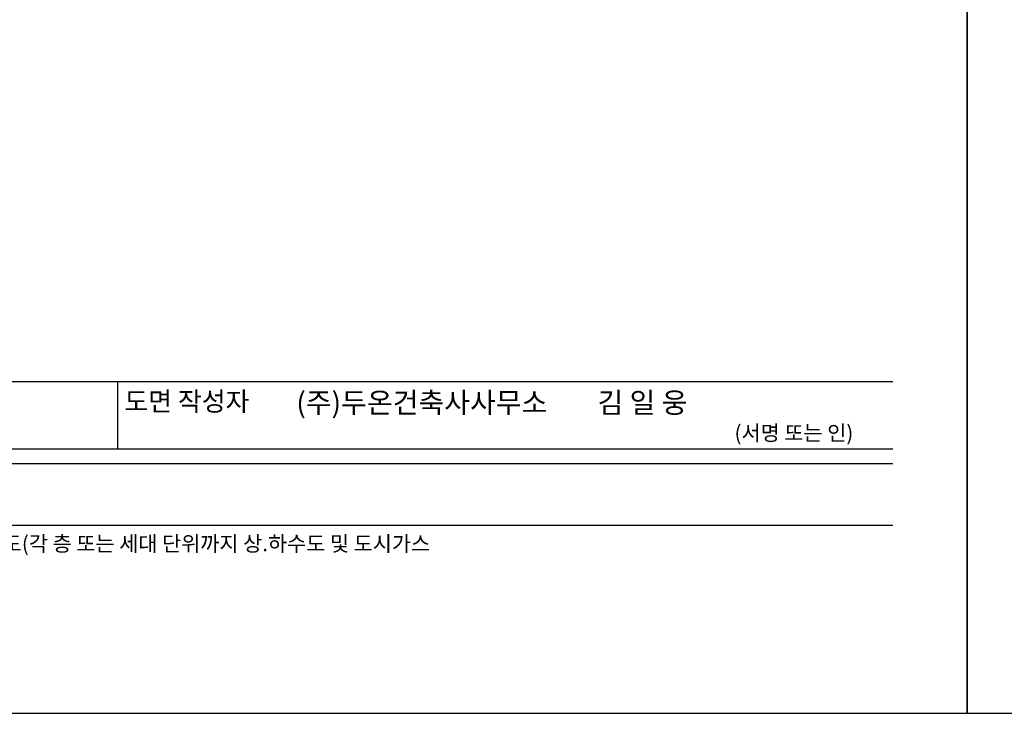
# Model space of a CAD drawing. Units: millimetres. Extents: x -1564081 to 2512892, y 2942848 to 5087718.
# Drawn here: x 741909 to 778994, y 3968570 to 3994716 of the extents above; entities that cross this region are included whole.
import ezdxf

# ---------------------------------------------------------------- set-up
doc = ezdxf.new("R2010")
doc.units = ezdxf.units.MM
doc.header["$LTSCALE"] = 60
doc.header["$MEASUREMENT"] = 0
doc.layers.get('DEFPOINTS').update_dxf_attribs({"linetype": 'CONTINUOUS'})
for name, color, linetype in [('TEX', 3, 'CONTINUOUS'), ('WAL', 3, 'CONTINUOUS'), ('WID', 4, 'CONTINUOUS')]:
    doc.layers.add(name, color=color, linetype=linetype)
doc.styles.add('굴림', font='txt')

msp = doc.modelspace()

# ---------------------------------------------------------------- linework, layer by layer
at = {"layer": 'DEFPOINTS', "color": 11}
for points in [[(688504.1, 4031570.4), (688504.1, 3968570.4), (777595, 3968570.4), (777595, 4031570.4)], [(688504.1, 4031570.4), (688504.1, 3968570.4), (777595, 3968570.4), (777595, 4031570.4)], [(777595, 4031570.4), (777595, 3968570.4), (866685.9, 3968570.4), (866685.9, 4031570.4)]]:
    msp.add_lwpolyline(points, close=True, dxfattribs=at)
at = {"layer": 'WAL'}
for p, q in [((691301.2, 3981071.8), (774798, 3981071.8)), ((745605.6, 3978545), (745605.6, 3981071.8)), ((691301.2, 3978545), (774798, 3978545)), ((691301.2, 3977985.9), (774798, 3977985.9)), ((691301.2, 3975660.3), (774798, 3975660.3)), ((691301.2, 3975660.3), (774798, 3975660.3))]:
    msp.add_line(p, q, dxfattribs=at)

# ---------------------------------------------------------------- texts
at = {"layer": 'TEX', "style": '굴림'}
for s, height, p in [('도면 작성자', 716.51, (745849.8, 3979969.9)), ('(서명 또는 인)', 573.21, (768831.2, 3978850.1)), ('배치도(대지의 경계, 건축선, 건축물의 배치현황, 대지 안 옥외주차현황, 대지에 직접 접한 도로를 포함한 도면을 말한다.) 각 층 평면도 또는 단위세대평면도(각 층 또는 세대 단위까지 상.하수도 및 도시가스', 573.2072, (693160.1, 3974679.6)), ('배치도(대지의 경계, 건축선, 건축물의 배치현황, 대지 안 옥외주차현황, 대지에 직접 접한 도로를 포함한 도면을 말한다.) 각 층 평면도 또는 단위세대평면도(각 층 또는 세대 단위까지 상.하수도 및 도시가스', 573.2072, (693160.1, 3974679.6))]:
    msp.add_text(s, height=height, dxfattribs=at).set_placement(p)
at = {"layer": 'WID', "style": '굴림'}
for s, p in [('(주)두온건축사사무소', (752329, 3979893.8)), ('김 일 웅', (763672.3, 3979893.8))]:
    msp.add_text(s, height=773.83, dxfattribs=at).set_placement(p)

doc.saveas('drawing.dxf')
